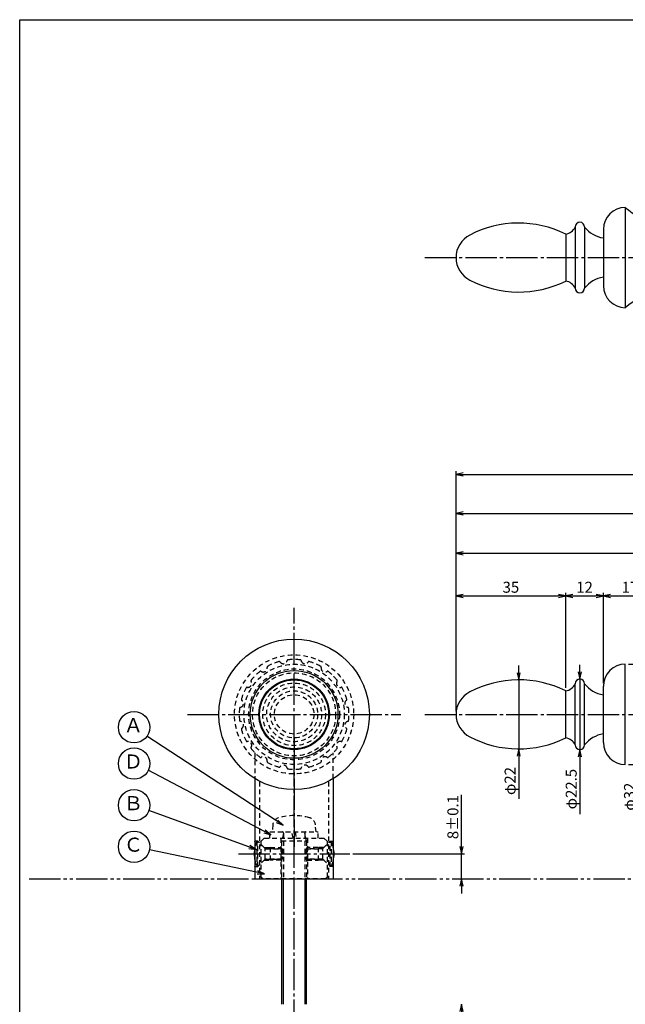
# Model space of a CAD drawing. Units: inches. Extents: x 1387 to 3415, y 131 to 771.
# Drawn here: x 2608 to 2801, y 457 to 771 of the extents above; entities that cross this region are included whole.
import ezdxf
from ezdxf.enums import TextEntityAlignment as Align

# ---------------------------------------------------------------- set-up
doc = ezdxf.new("R2010")
doc.units = ezdxf.units.IN
doc.header["$MEASUREMENT"] = 0
for name, pattern in [('CENS', [13, 10, -1, 1, -1]), ('HIDS', [2.5, 1.5, -1]), ('PHAS', [15, 10, -1, 1, -1, 1, -1])]:
    doc.linetypes.add(name, pattern=pattern)
for name, color, linetype in [('02-実線-1', 7, 'Continuous'), ('04-破線-1', 5, 'HIDS'), ('06-中心線', 1, 'CENS'), ('07-2点鎖線', 2, 'PHAS'), ('09-文字', 4, 'Continuous'), ('10-寸法', 3, 'Continuous'), ('11-ﾈｼﾞ関連', 7, 'Continuous'), ('12-企業ﾏｰｸ', 9, 'Continuous'), ('図枠', 7, 'Continuous')]:
    doc.layers.add(name, color=color, linetype=linetype)
doc.styles.add('STD', font='TXT.shx', dxfattribs={"bigfont": 'bigfont.shx'})
doc.dimstyles.new('1：1', dxfattribs={"dimtxt": 3.5, "dimasz": 2.3, "dimexe": 1, "dimexo": 1, "dimgap": 1, "dimtad": 3, "dimdsep": 46, "dimtxsty": 'STD', "dimblk1": 'ARRI', "dimblk2": 'ARRI', "dimsah": 1, "dimcen": 0, "dimclrd": 3, "dimclre": 3, "dimclrt": 4, "dimadec": 0, "dimazin": 0, "dimtfac": 0.7, "dimtmove": 0, "dimatfit": 0, "dimldrblk": 'ARRI', "dimfxl": 1, "dimtvp": 1, "dimtolj": 1, "dimtzin": 0, "dimarcsym": 0})

# ---------------------------------------------------------------- blocks, each defined once
blk = doc.blocks.new('A$C151E4CAA')
at = {"layer": '04-破線-1'}
blk.add_circle((-0.52, -0.83), 14.5, dxfattribs=at)
for centre, radius, start, end in [((-0.52, -0.83), 17.5, 106.0033, 118.9967), ((-5.26, 15.71), 0.3, 34.3915, 106.0033), ((-3.98, 16.58), 1.25, 214.3915, 348.1085), ((-2.46, 16.26), 0.3, 96.4967, 168.1085), ((-0.52, -0.83), 17.5, 83.5033, 96.4967), ((1.43, 16.26), 0.3, 11.8915, 83.5033), ((2.95, 16.58), 1.25, 191.8915, 325.6085), ((4.22, 15.71), 0.3, 73.9967, 145.6085), ((-0.52, -0.83), 17.5, 61.0033, 73.9967), ((-0.52, -0.83), 17.5, 128.5033, 141.4967), ((-11.23, 12.63), 0.3, 56.8915, 128.5033), ((-10.38, 13.93), 1.25, 236.8915, 10.6085), ((-8.86, 14.22), 0.3, 118.9967, 190.6085), ((7.82, 14.22), 0.3, 349.3915, 61.0033), ((9.34, 13.93), 1.25, 169.3915, 303.1085), ((10.19, 12.63), 0.3, 51.4967, 123.1085), ((-0.52, -0.83), 17.5, 38.5033, 51.4967), ((-15.28, 9.03), 1.25, 259.3915, 33.1085), ((-13.98, 9.88), 0.3, 141.4967, 213.1085), ((14.24, 9.03), 1.25, 146.8915, 280.6085), ((12.94, 9.88), 0.3, 326.8915, 38.5033), ((-0.52, -0.83), 17.5, 151.0033, 163.9967), ((-15.56, 7.51), 0.3, 79.3915, 151.0033), ((14.53, 7.51), 0.3, 28.9967, 100.6085), ((-0.52, -0.83), 17.5, 16.0033, 28.9967), ((-17.93, 2.63), 1.25, 281.8915, 55.6085), ((-17.05, 3.91), 0.3, 163.9967, 235.6085), ((16.89, 2.63), 1.25, 124.3915, 258.1085), ((16.02, 3.91), 0.3, 304.3915, 16.0033), ((-0.52, -0.83), 17.5, 173.5033, 186.4967), ((-17.61, 1.12), 0.3, 101.8915, 173.5033), ((16.57, 1.12), 0.3, 6.4967, 78.1085), ((-0.52, -0.83), 17.5, 353.5033, 6.4967), ((-17.61, -2.77), 0.3, 186.4967, 258.1085), ((-17.93, -4.29), 1.25, 304.3915, 78.1085), ((16.89, -4.29), 1.25, 101.8915, 235.6085), ((16.57, -2.77), 0.3, 281.8915, 353.5033), ((-17.05, -5.57), 0.3, 124.3915, 196.0033), ((-0.52, -0.83), 17.5, 196.0033, 208.9967), ((-0.52, -0.83), 17.5, 331.0033, 343.9967), ((16.02, -5.57), 0.3, 343.9967, 55.6085), ((-15.56, -9.17), 0.3, 208.9967, 280.6085), ((14.53, -9.17), 0.3, 259.3915, 331.0033), ((-15.28, -10.69), 1.25, 326.8915, 100.6085), ((-13.98, -11.54), 0.3, 146.8915, 218.5033), ((-0.52, -0.83), 17.5, 218.5033, 231.4967), ((-0.52, -0.83), 17.5, 308.5033, 321.4967), ((14.24, -10.69), 1.25, 79.3915, 213.1085), ((12.94, -11.54), 0.3, 321.4967, 33.1085), ((-11.23, -14.29), 0.3, 231.4967, 303.1085), ((-10.38, -15.59), 1.25, 349.3915, 123.1085), ((9.34, -15.59), 1.25, 56.8915, 190.6085), ((10.19, -14.29), 0.3, 236.8915, 308.5033), ((-8.86, -15.87), 0.3, 169.3915, 241.0033), ((-0.52, -0.83), 17.5, 241.0033, 253.9967), ((-5.26, -17.36), 0.3, 253.9967, 325.6085), ((-3.98, -18.24), 1.25, 11.8915, 145.6085), ((-2.46, -17.92), 0.3, 191.8915, 263.5033), ((-0.52, -0.83), 17.5, 263.5033, 276.4967), ((1.43, -17.92), 0.3, 276.4967, 348.1085), ((2.95, -18.24), 1.25, 34.3915, 168.1085), ((4.22, -17.36), 0.3, 214.3915, 286.0033), ((-0.52, -0.83), 17.5, 286.0033, 298.9967), ((7.82, -15.87), 0.3, 298.9967, 10.6085)]:
    blk.add_arc(centre, radius, start, end, dxfattribs=at)
blk = doc.blocks.new('ARRI')
at = {"color": 0, "linetype": 'ByBlock'}
for p, q in [((0, 0), (-1, 0.21)), ((-1, -0.21), (0, 0)), ((0, 0), (-1, 0))]:
    blk.add_line(p, q, dxfattribs=at)
blk = doc.blocks.new('*D105')
at = {"layer": '10-寸法', "color": 3, "lineweight": -2, "transparency": 16777216}
for p, q in [((2747.38, 550.47), (2747.38, 627.04)), ((2749.68, 626.04), (3393.91, 626.04)), ((3396.21, 550.47), (3396.21, 627.04))]:
    blk.add_line(p, q, dxfattribs=at)
at = {"layer": 'Defpoints', "color": 0, "transparency": 16777216}
for p in [(3396.21, 626.04), (2747.38, 549.47), (3396.21, 549.47)]:
    blk.add_point(p, dxfattribs=at)
at = {"layer": '10-寸法', "color": 3, "lineweight": -2, "transparency": 16777216, "xscale": 2.3, "yscale": 2.3, "zscale": 2.3, "rotation": 180}
blk.add_blockref('ARRI', (2747.38, 626.04), dxfattribs=at)
at = {"layer": '10-寸法', "color": 3, "lineweight": -2, "transparency": 16777216, "xscale": 2.3, "yscale": 2.3, "zscale": 2.3}
blk.add_blockref('ARRI', (3396.21, 626.04), dxfattribs=at)
at = {"layer": '10-寸法', "color": 4, "transparency": 16777216, "insert": (3071.8, 628.79), "char_height": 3.5, "attachment_point": 5, "style": 'STD'}
blk.add_mtext('\\A1;L=1000', dxfattribs=at)
blk = doc.blocks.new('*D78')
at = {"layer": '10-寸法', "color": 3, "lineweight": -2, "transparency": 16777216}
for p, q in [((2747.38, 550.47), (2747.38, 614.59)), ((2749.68, 613.59), (2970.08, 613.59)), ((2972.38, 577.97), (2972.38, 614.59))]:
    blk.add_line(p, q, dxfattribs=at)
at = {"layer": 'Defpoints', "color": 0, "transparency": 16777216}
for p in [(2972.38, 613.59), (2972.38, 576.97), (2747.38, 549.47)]:
    blk.add_point(p, dxfattribs=at)
at = {"layer": '10-寸法', "color": 3, "lineweight": -2, "transparency": 16777216, "xscale": 2.3, "yscale": 2.3, "zscale": 2.3, "rotation": 180}
blk.add_blockref('ARRI', (2747.38, 613.59), dxfattribs=at)
at = {"layer": '10-寸法', "color": 3, "lineweight": -2, "transparency": 16777216, "xscale": 2.3, "yscale": 2.3, "zscale": 2.3}
blk.add_blockref('ARRI', (2972.38, 613.59), dxfattribs=at)
at = {"layer": '10-寸法', "color": 4, "transparency": 16777216, "insert": (2859.88, 616.34), "char_height": 3.5, "attachment_point": 5, "style": 'STD'}
blk.add_mtext('\\A1;225', dxfattribs=at)
blk = doc.blocks.new('*D81')
at = {"layer": '10-寸法', "color": 3, "lineweight": -2, "transparency": 16777216}
for p, q in [((2747.38, 550.47), (2747.38, 601.85)), ((2749.68, 600.85), (2927.08, 600.85)), ((2929.38, 569.97), (2929.38, 601.85))]:
    blk.add_line(p, q, dxfattribs=at)
at = {"layer": 'Defpoints', "color": 0, "transparency": 16777216}
for p in [(2929.38, 600.85), (2929.38, 568.97), (2747.38, 549.47)]:
    blk.add_point(p, dxfattribs=at)
at = {"layer": '10-寸法', "color": 3, "lineweight": -2, "transparency": 16777216, "xscale": 2.3, "yscale": 2.3, "zscale": 2.3, "rotation": 180}
blk.add_blockref('ARRI', (2747.38, 600.85), dxfattribs=at)
at = {"layer": '10-寸法', "color": 3, "lineweight": -2, "transparency": 16777216, "xscale": 2.3, "yscale": 2.3, "zscale": 2.3}
blk.add_blockref('ARRI', (2929.38, 600.85), dxfattribs=at)
at = {"layer": '10-寸法', "color": 4, "transparency": 16777216, "insert": (2838.38, 603.6), "char_height": 3.5, "attachment_point": 5, "style": 'STD'}
blk.add_mtext('\\A1;182', dxfattribs=at)
blk = doc.blocks.new('*D106')
at = {"layer": '10-寸法', "color": 3, "lineweight": -2, "transparency": 16777216}
for p, q in [((2747.38, 550.47), (2747.38, 588.27)), ((2782.38, 557.97), (2782.38, 588.27)), ((2749.68, 587.27), (2780.08, 587.27))]:
    blk.add_line(p, q, dxfattribs=at)
at = {"layer": 'Defpoints', "color": 0, "transparency": 16777216}
for p in [(2782.38, 587.27), (2782.38, 556.97), (2747.38, 549.47)]:
    blk.add_point(p, dxfattribs=at)
at = {"layer": '10-寸法', "color": 3, "lineweight": -2, "transparency": 16777216, "xscale": 2.3, "yscale": 2.3, "zscale": 2.3, "rotation": 180}
blk.add_blockref('ARRI', (2747.38, 587.27), dxfattribs=at)
at = {"layer": '10-寸法', "color": 3, "lineweight": -2, "transparency": 16777216, "xscale": 2.3, "yscale": 2.3, "zscale": 2.3}
blk.add_blockref('ARRI', (2782.38, 587.27), dxfattribs=at)
at = {"layer": '10-寸法', "color": 4, "transparency": 16777216, "insert": (2764.88, 590.02), "char_height": 3.5, "attachment_point": 5, "style": 'STD'}
blk.add_mtext('\\A1;35', dxfattribs=at)
blk = doc.blocks.new('*D107')
at = {"layer": '10-寸法', "color": 3, "lineweight": -2, "transparency": 16777216}
for p, q in [((2782.38, 557.97), (2782.38, 588.27)), ((2794.38, 559.47), (2794.38, 588.27)), ((2784.68, 587.27), (2792.08, 587.27))]:
    blk.add_line(p, q, dxfattribs=at)
at = {"layer": 'Defpoints', "color": 0, "transparency": 16777216}
for p in [(2794.38, 587.27), (2782.38, 556.97), (2794.38, 558.47)]:
    blk.add_point(p, dxfattribs=at)
at = {"layer": '10-寸法', "color": 3, "lineweight": -2, "transparency": 16777216, "xscale": 2.3, "yscale": 2.3, "zscale": 2.3, "rotation": 180}
blk.add_blockref('ARRI', (2782.38, 587.27), dxfattribs=at)
at = {"layer": '10-寸法', "color": 3, "lineweight": -2, "transparency": 16777216, "xscale": 2.3, "yscale": 2.3, "zscale": 2.3}
blk.add_blockref('ARRI', (2794.38, 587.27), dxfattribs=at)
at = {"layer": '10-寸法', "color": 4, "transparency": 16777216, "insert": (2788.38, 590.02), "char_height": 3.5, "attachment_point": 5, "style": 'STD'}
blk.add_mtext('\\A1;12', dxfattribs=at)
blk = doc.blocks.new('*D108')
at = {"layer": '10-寸法', "color": 3, "lineweight": -2, "transparency": 16777216}
for p, q in [((2794.38, 560.47), (2794.38, 588.27)), ((2811.38, 561.72), (2811.38, 588.27)), ((2796.68, 587.27), (2809.08, 587.27))]:
    blk.add_line(p, q, dxfattribs=at)
at = {"layer": 'Defpoints', "color": 0, "transparency": 16777216}
for p in [(2811.38, 587.27), (2794.38, 559.47), (2811.38, 560.72)]:
    blk.add_point(p, dxfattribs=at)
at = {"layer": '10-寸法', "color": 3, "lineweight": -2, "transparency": 16777216, "xscale": 2.3, "yscale": 2.3, "zscale": 2.3, "rotation": 180}
blk.add_blockref('ARRI', (2794.38, 587.27), dxfattribs=at)
at = {"layer": '10-寸法', "color": 3, "lineweight": -2, "transparency": 16777216, "xscale": 2.3, "yscale": 2.3, "zscale": 2.3}
blk.add_blockref('ARRI', (2811.38, 587.27), dxfattribs=at)
at = {"layer": '10-寸法', "color": 4, "transparency": 16777216, "insert": (2802.88, 590.02), "char_height": 3.5, "attachment_point": 5, "style": 'STD'}
blk.add_mtext('\\A1;17', dxfattribs=at)
blk = doc.blocks.new('*D100')
at = {"layer": '10-寸法', "color": 3, "lineweight": -2, "transparency": 16777216}
for p, q in [((2805.47, 567.77), (2805.47, 570.07)), ((2802.38, 565.47), (2806.47, 565.47)), ((2805.47, 565.47), (2805.47, 533.47)), ((2802.38, 533.47), (2806.47, 533.47)), ((2805.47, 531.17), (2805.47, 517.54))]:
    blk.add_line(p, q, dxfattribs=at)
at = {"layer": 'Defpoints', "color": 0, "transparency": 16777216}
for p in [(2801.38, 565.47), (2801.38, 533.47), (2805.47, 533.47)]:
    blk.add_point(p, dxfattribs=at)
at = {"layer": '10-寸法', "color": 3, "lineweight": -2, "transparency": 16777216, "xscale": 2.3, "yscale": 2.3, "zscale": 2.3}
for p, rotation in [((2805.47, 565.47), 270), ((2805.47, 533.47), 90)]:
    blk.add_blockref('ARRI', p, dxfattribs=dict(at, rotation=rotation))
at = {"layer": '10-寸法', "color": 4, "transparency": 16777216, "insert": (2802.72, 523.2), "char_height": 3.5, "attachment_point": 5, "rotation": 90, "style": 'STD'}
blk.add_mtext('\\A1;φ32', dxfattribs=at)
blk = doc.blocks.new('*D101')
at = {"layer": '10-寸法', "color": 3, "lineweight": -2, "transparency": 16777216}
for p, q in [((2786.88, 563.02), (2786.88, 565.32)), ((2786.88, 560.72), (2786.88, 538.22)), ((2786.88, 535.92), (2786.88, 517.62))]:
    blk.add_line(p, q, dxfattribs=at)
at = {"layer": 'Defpoints', "color": 0, "transparency": 16777216}
for p in [(2786.88, 560.72), (2786.88, 538.22), (2786.88, 538.22)]:
    blk.add_point(p, dxfattribs=at)
at = {"layer": '10-寸法', "color": 3, "lineweight": -2, "transparency": 16777216, "xscale": 2.3, "yscale": 2.3, "zscale": 2.3}
for p, rotation in [((2786.88, 560.72), 270), ((2786.88, 538.22), 90)]:
    blk.add_blockref('ARRI', p, dxfattribs=dict(at, rotation=rotation))
at = {"layer": '10-寸法', "color": 4, "transparency": 16777216, "insert": (2784.13, 525.62), "char_height": 3.5, "attachment_point": 5, "rotation": 90, "style": 'STD'}
blk.add_mtext('\\A1;φ22.5', dxfattribs=at)
blk = doc.blocks.new('*D102')
at = {"layer": '10-寸法', "color": 3, "lineweight": -2, "transparency": 16777216}
for p, q in [((2767.38, 562.77), (2767.38, 565.07)), ((2767.38, 560.47), (2767.38, 538.47)), ((2768.02, 538.47), (2768.38, 538.47)), ((2767.38, 536.17), (2767.38, 522.54))]:
    blk.add_line(p, q, dxfattribs=at)
at = {"layer": 'Defpoints', "color": 0, "transparency": 16777216}
for p in [(2767.38, 560.47), (2767.02, 538.47), (2767.38, 538.47)]:
    blk.add_point(p, dxfattribs=at)
at = {"layer": '10-寸法', "color": 3, "lineweight": -2, "transparency": 16777216, "xscale": 2.3, "yscale": 2.3, "zscale": 2.3}
for p, rotation in [((2767.38, 560.47), 270), ((2767.38, 538.47), 90)]:
    blk.add_blockref('ARRI', p, dxfattribs=dict(at, rotation=rotation))
at = {"layer": '10-寸法', "color": 4, "transparency": 16777216, "insert": (2764.63, 528.2), "char_height": 3.5, "attachment_point": 5, "rotation": 90, "style": 'STD'}
blk.add_mtext('\\A1;φ22', dxfattribs=at)
blk = doc.blocks.new('*D85')
at = {"layer": '10-寸法', "color": 3, "lineweight": -2, "transparency": 16777216}
for p, q in [((2749.13, 507.27), (2749.13, 523.82)), ((2714.47, 504.97), (2750.13, 504.97)), ((2749.13, 496.97), (2749.13, 504.97)), ((2749.13, 494.67), (2749.13, 492.37))]:
    blk.add_line(p, q, dxfattribs=at)
at = {"layer": 'Defpoints', "color": 0, "transparency": 16777216}
for p in [(2713.47, 504.97), (2749.13, 504.97), (2749.13, 496.97)]:
    blk.add_point(p, dxfattribs=at)
at = {"layer": '10-寸法', "color": 3, "lineweight": -2, "transparency": 16777216, "xscale": 2.3, "yscale": 2.3, "zscale": 2.3}
for p, rotation in [((2749.13, 504.97), 270), ((2749.13, 496.97), 90)]:
    blk.add_blockref('ARRI', p, dxfattribs=dict(at, rotation=rotation))
at = {"layer": '10-寸法', "color": 4, "transparency": 16777216, "insert": (2746.38, 516.69), "char_height": 3.5, "attachment_point": 5, "rotation": 90, "style": 'STD'}
blk.add_mtext('\\A1;8±0.1', dxfattribs=at)
blk = doc.blocks.new('*D77')
at = {"layer": '12-企業ﾏｰｸ', "color": 3, "lineweight": -2, "transparency": 16777216}
for p, q in [((2749.13, 454.67), (2749.13, 450.27)), ((2701.97, 447.97), (2750.13, 447.97))]:
    blk.add_line(p, q, dxfattribs=at)
at = {"layer": 'Defpoints', "color": 0, "transparency": 16777216}
for p in [(2749.13, 456.97), (2700.97, 447.97), (2749.13, 447.97)]:
    blk.add_point(p, dxfattribs=at)
at = {"layer": '12-企業ﾏｰｸ', "color": 3, "lineweight": -2, "transparency": 16777216, "xscale": 2.3, "yscale": 2.3, "zscale": 2.3}
for p, rotation in [((2749.13, 456.97), 90), ((2749.13, 447.97), 270)]:
    blk.add_blockref('ARRI', p, dxfattribs=dict(at, rotation=rotation))
at = {"layer": '12-企業ﾏｰｸ', "color": 4, "transparency": 16777216, "insert": (2746.38, 452.47), "char_height": 3.5, "attachment_point": 5, "rotation": 90, "style": 'STD'}
blk.add_mtext('\\A1;9', dxfattribs=at)

msp = doc.modelspace()

# ---------------------------------------------------------------- linework, layer by layer
at = {"layer": '02-実線-1'}
for p, q in [((2801.383, 711.197), (2801.383, 679.197)), ((2785.383, 704.947), (2785.383, 685.447)), ((2788.383, 704.947), (2788.383, 685.447)), ((2794.383, 704.197), (2794.383, 686.197)), ((2782.383, 702.697), (2782.383, 687.697)), ((2801.383, 533.47), (2801.383, 565.47)), ((2785.383, 539.72), (2785.383, 559.22)), ((2788.383, 539.72), (2788.383, 559.22)), ((2782.383, 541.97), (2782.383, 556.97)), ((2794.383, 540.47), (2794.383, 558.47)), ((2683.231, 496.97), (2708.231, 496.97))]:
    msp.add_line(p, q, dxfattribs=at)
at = {"layer": '02-実線-1', "color": 7, "linetype": 'Continuous'}
for p, q in [((2683.231, 528.982), (2683.231, 496.97)), ((2708.231, 528.982), (2708.231, 496.97))]:
    msp.add_line(p, q, dxfattribs=at)
at = {"layer": '02-実線-1'}
for radius in [24, 14, 11.25, 11.002]:
    msp.add_circle((2695.73, 549.47), radius, dxfattribs=at)
for centre, radius, start, end in [((2801.383, 704.197), 7, 90, 180), ((2814.629, 726.181), 20, 228.52477, 260.6598), ((2767.379, 672.302), 33.896, 63.7273, 117.47216), ((2781.763, 706.648), 4, 278.91671, 334.82308), ((2786.883, 704.947), 1.5, 0, 180), ((2795.838, 710.834), 9.5, 218.29963, 261.1875), ((2755.475, 695.197), 8.092, 117.47216, 242.52784), ((2767.379, 718.092), 33.896, 242.52784, 296.2727), ((2795.838, 679.559), 9.5, 98.8125, 141.70037), ((2781.763, 683.745), 4, 25.17692, 81.08329), ((2786.883, 685.447), 1.5, 180, 0), ((2801.383, 686.197), 7, 180, 270), ((2814.629, 664.212), 20, 99.3402, 131.47523), ((2801.383, 558.47), 7, 90, 180), ((2767.379, 526.575), 33.896, 63.7273, 117.47216), ((2781.763, 560.922), 4, 278.91671, 334.82308), ((2786.883, 559.22), 1.5, 0, 180), ((2795.838, 565.108), 9.5, 218.29963, 261.1875), ((2755.475, 549.47), 8.092, 117.47216, 242.52784), ((2767.379, 572.365), 33.896, 242.52784, 296.2727), ((2781.763, 538.018), 4, 25.17692, 81.08329), ((2795.838, 533.832), 9.5, 98.8125, 141.70037), ((2801.383, 540.47), 7, 180, 270), ((2786.883, 539.72), 1.5, 180, 0)]:
    msp.add_arc(centre, radius, start, end, dxfattribs=at)
at = {"layer": '04-破線-1', "color": 5, "linetype": 'HIDS'}
for p, q in [((2683.231, 537.222), (2683.231, 528.982)), ((2708.231, 528.983), (2708.231, 537.223)), ((2684.731, 527.97), (2684.731, 496.97)), ((2706.731, 527.97), (2706.731, 496.97)), ((2691.481, 509.97), (2691.481, 496.97)), ((2699.981, 509.97), (2699.981, 496.97))]:
    msp.add_line(p, q, dxfattribs=at)
at = {"layer": '04-破線-1'}
msp.add_lwpolyline([(2686.231, 509.97), (2705.231, 509.97), (2706.231, 508.97), (2706.231, 497.47), (2705.731, 496.97), (2685.731, 496.97), (2685.231, 497.47), (2685.231, 508.97)], close=True, dxfattribs=at)
for radius in [19, 16, 13.25, 10, 8.75, 7.5, 6.286]:
    msp.add_circle((2695.73, 549.47), radius, dxfattribs=at)
at = {"layer": '06-中心線'}
for p, q in [((2737.383, 695.197), (3406.208, 695.197)), ((2695.731, 370.47), (2695.731, 583.47)), ((2661.73, 549.47), (2729.73, 549.47)), ((2737.383, 549.47), (3406.208, 549.47)), ((2695.731, 541.97), (2695.731, 507.222))]:
    msp.add_line(p, q, dxfattribs=at)
at = {"layer": '06-中心線', "color": 1, "linetype": 'CENS'}
msp.add_line((2677.988, 504.97), (2713.473, 504.97), dxfattribs=at)
at = {"layer": '07-2点鎖線'}
msp.add_line((2611.192, 496.97), (3412.192, 496.97), dxfattribs=at)
at = {"layer": '09-文字', "color": 3}
for centre in [(2644.668, 545.348), (2644.668, 533.76), (2644.668, 520.47), (2644.668, 507.229)]:
    msp.add_circle(centre, 5, dxfattribs=at)
at = {"layer": '11-ﾈｼﾞ関連', "color": 5, "linetype": 'HIDS'}
for p, q in [((2688.926, 514.209), (2688.731, 511.97)), ((2702.731, 511.97), (2702.535, 514.209)), ((2684.188, 508.97), (2683.231, 508.97)), ((2684.188, 508.97), (2683.888, 508.97)), ((2683.888, 508.97), (2683.888, 500.97)), ((2686.421, 506.737), (2684.188, 508.97)), ((2684.188, 500.97), (2684.188, 508.97)), ((2684.188, 500.97), (2684.188, 508.97)), ((2688.031, 509.97), (2688.031, 511.97)), ((2688.031, 511.97), (2703.431, 511.97)), ((2692.356, 511.57), (2691.731, 509.07)), ((2691.731, 509.07), (2691.731, 496.97)), ((2691.731, 509.07), (2699.731, 509.07)), ((2692.356, 511.57), (2692.356, 496.97)), ((2695.399, 509.97), (2695.046, 511.97)), ((2696.062, 511.97), (2696.415, 509.97)), ((2699.106, 511.57), (2699.106, 496.97)), ((2699.731, 509.07), (2699.106, 511.57)), ((2699.731, 509.07), (2699.731, 496.97)), ((2703.431, 509.97), (2703.431, 511.97)), ((2705.04, 506.737), (2707.273, 508.97)), ((2707.273, 508.97), (2707.573, 508.97)), ((2707.273, 500.97), (2707.273, 508.97)), ((2707.273, 500.97), (2707.273, 508.97)), ((2707.273, 508.97), (2708.231, 508.97)), ((2707.573, 508.97), (2707.573, 500.97)), ((2686.188, 506.97), (2688.103, 506.97)), ((2686.538, 503.284), (2686.538, 506.656)), ((2688.103, 506.97), (2686.703, 506.62)), ((2686.703, 506.62), (2691.888, 506.62)), ((2691.888, 506.62), (2686.703, 506.62)), ((2688.103, 506.97), (2691.538, 506.97)), ((2688.103, 506.97), (2688.103, 502.97)), ((2691.538, 506.97), (2691.731, 506.97)), ((2691.538, 506.97), (2691.888, 506.62)), ((2691.538, 506.97), (2691.538, 502.97)), ((2691.888, 506.62), (2691.888, 503.32)), ((2699.923, 506.97), (2699.573, 506.62)), ((2704.758, 506.62), (2699.573, 506.62)), ((2699.573, 506.62), (2704.758, 506.62)), ((2699.573, 506.62), (2699.573, 503.32)), ((2699.923, 506.97), (2699.731, 506.97)), ((2703.358, 506.97), (2699.923, 506.97)), ((2699.923, 506.97), (2699.923, 502.97)), ((2705.273, 506.97), (2703.358, 506.97)), ((2703.358, 506.97), (2704.758, 506.62)), ((2703.358, 506.97), (2703.358, 502.97)), ((2704.923, 503.284), (2704.923, 506.656)), ((2686.421, 503.203), (2684.188, 500.97)), ((2686.188, 502.97), (2688.103, 502.97)), ((2686.703, 503.32), (2691.888, 503.32)), ((2688.103, 502.97), (2686.703, 503.32)), ((2691.888, 503.32), (2686.703, 503.32)), ((2691.538, 502.97), (2688.103, 502.97)), ((2691.888, 503.32), (2691.538, 502.97)), ((2691.538, 502.97), (2691.731, 502.97)), ((2704.758, 503.32), (2699.573, 503.32)), ((2699.573, 503.32), (2704.758, 503.32)), ((2699.573, 503.32), (2699.923, 502.97)), ((2699.923, 502.97), (2699.731, 502.97)), ((2699.923, 502.97), (2703.358, 502.97)), ((2703.358, 502.97), (2704.758, 503.32)), ((2705.273, 502.97), (2703.358, 502.97)), ((2705.04, 503.203), (2707.273, 500.97)), ((2683.231, 500.97), (2684.188, 500.97)), ((2683.888, 500.97), (2684.188, 500.97)), ((2707.573, 500.97), (2707.273, 500.97)), ((2708.231, 500.97), (2707.273, 500.97))]:
    msp.add_line(p, q, dxfattribs=at)
at = {"layer": '11-ﾈｼﾞ関連', "color": 7, "linetype": 'Continuous'}
for p, q in [((2691.731, 496.97), (2691.731, 456.97)), ((2699.731, 456.97), (2699.731, 496.97))]:
    msp.add_line(p, q, dxfattribs=at)
at = {"layer": '11-ﾈｼﾞ関連', "color": 1, "linetype": 'Continuous'}
for p, q in [((2692.356, 456.97), (2692.356, 496.97)), ((2699.106, 496.97), (2699.106, 456.97))]:
    msp.add_line(p, q, dxfattribs=at)
at = {"layer": '11-ﾈｼﾞ関連', "color": 5, "linetype": 'HIDS'}
for centre, radius, start, end in [((2691.516, 513.982), 2.6, 105.88085, 175), ((2695.731, 499.17), 18, 74.11915, 105.88085), ((2699.945, 513.982), 2.6, 5, 74.11915), ((2671.388, 504.97), 12.5, 14.20245, 18.66292), ((2692.327, 504.97), 9.339, 154.63923, 166.90856), ((2691.956, 511.57), 0.4, 0, 90), ((2699.506, 511.57), 0.4, 90, 180), ((2699.134, 504.97), 9.339, 13.09144, 25.36077), ((2720.073, 504.97), 12.5, 161.33708, 165.79755), ((2686.703, 507.02), 0.4, 225, 270), ((2704.758, 507.02), 0.4, 270, 315), ((2692.327, 504.97), 9.339, 193.09144, 205.36077), ((2686.703, 502.92), 0.4, 90, 135), ((2704.758, 502.92), 0.4, 45, 90), ((2699.134, 504.97), 9.339, 334.63923, 346.90856), ((2671.388, 504.97), 12.5, 341.33708, 345.79755), ((2720.073, 504.97), 12.5, 194.20245, 198.66292)]:
    msp.add_arc(centre, radius, start, end, dxfattribs=at)
at = {"layer": '11-ﾈｼﾞ関連', "color": 7, "linetype": 'Continuous'}
for centre, start, end in [((2692.327, 504.97), 166.90856, 193.09144), ((2699.134, 504.97), 346.90856, 13.09144)]:
    msp.add_arc(centre, 9.339, start, end, dxfattribs=at)
at = {"layer": '図枠'}
msp.add_lwpolyline([(2608.192, 771.082), (3415.192, 771.082), (3415.192, 211.082), (2608.192, 211.082)], close=True, dxfattribs=at)

# ---------------------------------------------------------------- block references
at = {"layer": '07-2点鎖線'}
msp.add_blockref('A$C151E4CAA', (2696.248, 550.298), dxfattribs=at)

# ---------------------------------------------------------------- texts
at = {"layer": '09-文字', "color": 4, "style": 'STD'}
for s, p in [('Ａ', (2644.446, 545.431)), ('Ｄ', (2644.446, 533.842)), ('Ｂ', (2644.446, 520.552)), ('Ｃ', (2644.446, 507.311))]:
    msp.add_text(s, height=4.5, dxfattribs=at).set_placement(p, align=Align.MIDDLE)

# ---------------------------------------------------------------- dimensions: what is measured, and where the dimension line sits
at = {"layer": '10-寸法'}
dim = msp.add_linear_dim(base=(3396.208, 626.043), p1=(2747.383, 549.47), p2=(3396.208, 549.47), text='L=1000', dimstyle='1：1', dxfattribs=at)
dim.commit()
dim.dimension.update_dxf_attribs({"geometry": '*D105', "text_midpoint": (3071.795, 628.793)})
for base, p1, p2, picture, middle in [((2972.383, 613.587), (2747.383, 549.47), (2972.383, 576.97), '*D78', (2859.883, 616.337)), ((2929.383, 600.848), (2747.383, 549.47), (2929.383, 568.97), '*D81', (2838.383, 603.598)), ((2782.383, 587.272), (2747.383, 549.47), (2782.383, 556.97), '*D106', (2764.883, 590.022)), ((2794.383, 587.272), (2782.383, 556.97), (2794.383, 558.47), '*D107', (2788.383, 590.022)), ((2811.383, 587.272), (2794.383, 559.47), (2811.383, 560.72), '*D108', (2802.883, 590.022))]:
    dim = msp.add_linear_dim(base=base, p1=p1, p2=p2, dimstyle='1：1', dxfattribs=at)
    dim.commit()
    dim.dimension.update_dxf_attribs({"geometry": picture, "text_midpoint": middle})
for base, p1, p2, picture, middle in [((2805.469, 533.47), (2801.383, 565.47), (2801.383, 533.47), '*D100', (2805.469, 523.203)), ((2767.379, 538.47), (2767.379, 560.472), (2767.024, 538.47), '*D102', (2767.379, 528.204)), ((2786.883, 538.22), (2786.883, 560.72), (2786.883, 538.22), '*D101', (2786.883, 525.62))]:
    dim = msp.add_linear_dim(base=base, p1=p1, p2=p2, angle=90, text='φ<>', dimstyle='1：1', dxfattribs=at)
    dim.commit()
    dim.dimension.update_dxf_attribs({"geometry": picture, "text_midpoint": middle, "dimtype": 160})
dim = msp.add_linear_dim(base=(2749.133, 504.97), p1=(2749.133, 496.97), p2=(2713.473, 504.97), angle=90, text='<>±0.1', dimstyle='1：1', dxfattribs=at)
dim.commit()
dim.dimension.update_dxf_attribs({"geometry": '*D85', "text_midpoint": (2746.383, 516.695)})
at = {"layer": '12-企業ﾏｰｸ'}
dim = msp.add_linear_dim(base=(2749.133, 447.97), p1=(2749.133, 456.97), p2=(2700.973, 447.97), angle=90, dimstyle='1：1', dxfattribs=at)
dim.commit()
dim.dimension.update_dxf_attribs({"geometry": '*D77', "text_midpoint": (2746.383, 452.47)})

# ---------------------------------------------------------------- leaders
at = {"layer": '09-文字', "color": 3}
for points in [[(2692.245, 514.104), (2648.787, 542.514)], [(2688.358, 511.042), (2649.207, 531.663)], [(2683.588, 506.37), (2649.369, 518.767)], [(2686.315, 498.617), (2649.564, 506.216)]]:
    msp.add_leader(points, dimstyle='1：1', dxfattribs=at)

doc.saveas('drawing.dxf')
